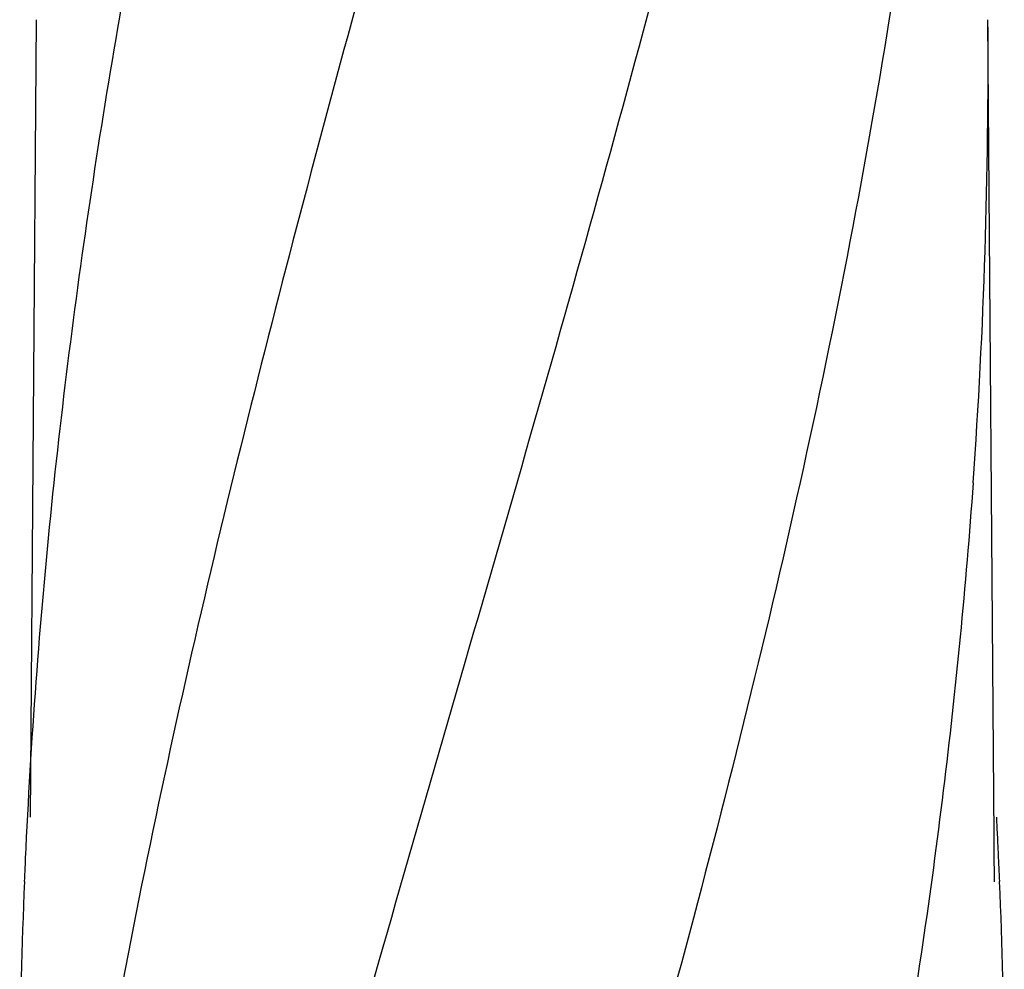
# Model space of a CAD drawing. Units: millimetres. Extents: x 14168 to 19491, y 8225 to 15589.
# Drawn here: x 15292 to 15478, y 14018 to 14198 of the extents above; entities that cross this region are included whole.
import ezdxf

# ---------------------------------------------------------------- set-up
doc = ezdxf.new("R2010")
doc.units = ezdxf.units.MM

msp = doc.modelspace()

# ---------------------------------------------------------------- linework, layer by layer
at = {"color": 7, "linetype": 'Continuous'}
for p, q in [((15294.66, 14198.4), (15293.54, 14047.26)), ((15476.29, 14043.47), (15475.13, 14198.4)), ((15476.29, 14043.43), (15476.29, 14043.47))]:
    msp.add_line(p, q, dxfattribs=at)
msp.add_lwpolyline([(15476.4, 14035.03), (15476.31, 14041), (15476.29, 14042.62), (15476.29, 14043.43)], dxfattribs=at)
for centre, radius, start, end in [((14360.14, 14190.15), 1115.02, 355.90963, 0.42437), ((16465.77, 13986.08), 1174.36, 173.91177, 177.19855), ((14356.58, 13989.34), 1121.7, 2.76614, 2.95917), ((16408.77, 13989.56), 1117.26, 177.23388, 177.39689), ((14361.02, 13989.56), 1117.26, 2.60311, 2.76612), ((16403.49, 13989.79), 1111.98, 177.3968, 177.6664), ((14366.3, 13989.79), 1111.98, 2.33359, 2.6032), ((16385.31, 13990.49), 1093.77, 177.66411, 179.56959), ((14384.49, 13990.49), 1093.77, 0.43041, 2.33589)]:
    msp.add_arc(centre, radius, start, end, dxfattribs=at)
for points, knots in [([(15366.57, 14241.92), (15351.22, 14186.8), (15328.8, 14104.3), (15306.08, 13993.22), (15298.03, 13937.63), (15295.01, 13909.89)], [0, 0, 0, 0, 0.504888, 0.753799, 1, 1, 1, 1]), ([(15318.52, 14241.92), (15314.15, 14220.11), (15306.24, 14176.5), (15300.37, 14132.57), (15298.03, 14110.63)], [0, 0, 0, 0, 0.502006, 1, 1, 1, 1]), ([(15421.62, 14241.92), (15413.98, 14211.38), (15397.46, 14150.47), (15371, 14059.61), (15344.91, 13968.86), (15329.08, 13908.04), (15321.93, 13877.58)], [0, 0, 0, 0, 0.250045, 0.501065, 0.751542, 1, 1, 1, 1]), ([(15462.65, 14241.92), (15458.78, 14211.35), (15448.73, 14150.16), (15427.98, 14059.08), (15403.09, 13968.24), (15385.02, 13907.85), (15375.97, 13877.58)], [0, 0, 0, 0, 0.246539, 0.495672, 0.747176, 1, 1, 1, 1]), ([(15472.32, 14110.61), (15470.93, 14091.13), (15467.12, 14052.13), (15458.52, 13993.8), (15447.25, 13935.55), (15438.23, 13896.9), (15433.41, 13877.58)], [0, 0, 0, 0, 0.247733, 0.496756, 0.747463, 1, 1, 1, 1])]:
    msp.add_open_spline(points, degree=3, knots=knots, dxfattribs=at)

doc.saveas('drawing.dxf')
